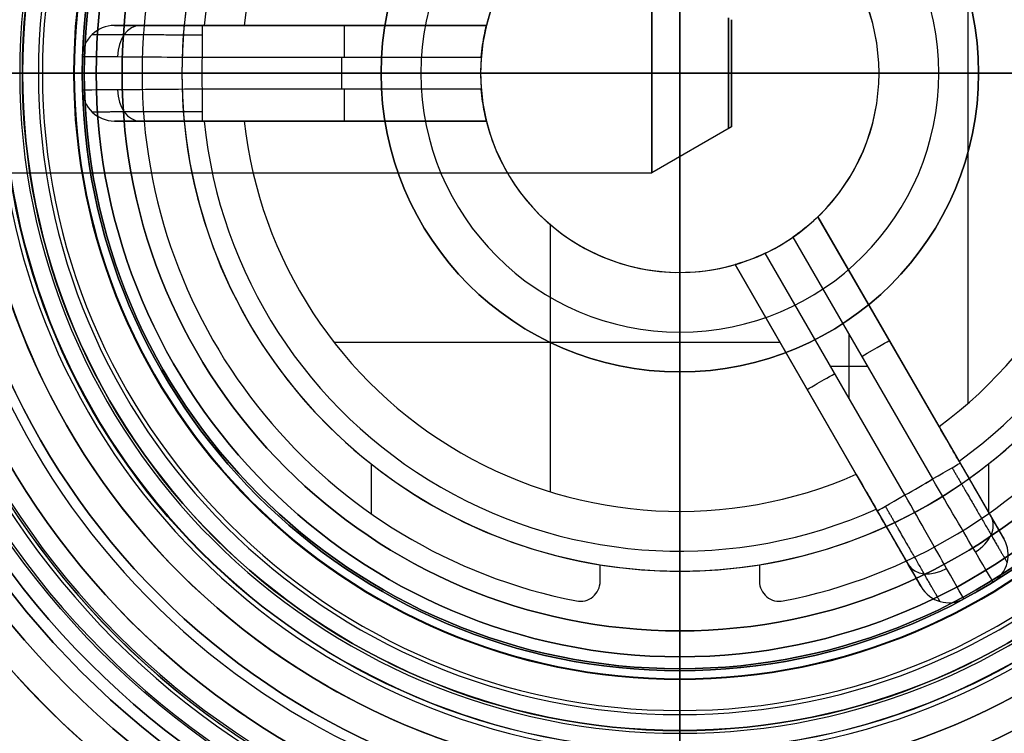
# Model space of a CAD drawing. Units: millimetres. Extents: x -30 to 237, y -182 to 182.
# Drawn here: x 188 to 213, y -12 to 6 of the extents above; entities that cross this region are included whole.
import ezdxf

# ---------------------------------------------------------------- set-up
doc = ezdxf.new("R2010")
doc.units = ezdxf.units.MM
doc.header["$MEASUREMENT"] = 0
doc.layers.add('Predefinito', color=18, linetype='Continuous', true_color=0x000000)

# ---------------------------------------------------------------- blocks, each defined once
blk = doc.blocks.new('Blocco 01')
at = {"layer": 'Predefinito', "color": 9, "true_color": 0xbfbfbf}
for p, q in [((-416.633, 126.276), (-391.633, 126.276)), ((-404.133, 126.276, 12.5), (-404.133, 126.276, -12.5)), ((-404.133, 126.276, 12.5), (-404.133, 125.976, 12.5)), ((-391.633, 126.276), (-391.633, 119.576)), ((-404.133, 125.976, 13.5), (-404.133, 125.976, 12.5)), ((-404.133, 119.576, 13.5), (-404.133, 125.976, 13.5)), ((-394.325, 125.976, -7.75), (-393.079, 125.976, -7.75)), ((-394.325, 125.976, 7.75), (-393.079, 125.976, 7.75)), ((-391.794, 125.976, -2), (-391.375, 125.976, -2)), ((-391.375, 125.976, 2), (-391.794, 125.976, 2)), ((-391.794, 125.976, -2), (-391.794, 119.576, -2)), ((-391.794, 125.976, 2), (-391.794, 119.576, 2)), ((-391.584, 125.976, -2), (-391.584, 119.576, -2)), ((-391.584, 125.976, 2), (-391.584, 119.576, 2)), ((-391.375, 119.576, 2), (-391.375, 125.976, 2)), ((-391.375, 125.976, -2), (-391.375, 119.576, -2)), ((-390.885, 125.976, 2.596), (-390.885, 119.576, 2.596)), ((-390.885, 125.976, -2.596), (-390.885, 119.576, -2.596)), ((-390.875, 119.576, 2.5), (-390.875, 125.976, 2.5)), ((-390.875, 119.576, -2.5), (-390.875, 125.976, -2.5)), ((-404.133, 124.399, 16.503), (-404.133, 113.376, 16.503)), ((-387.629, 124.399), (-387.629, 113.376)), ((-391.794, 122.776, -2), (-391.375, 122.776, -2)), ((-391.375, 122.776, 2), (-391.794, 122.776, 2)), ((-404.133, 119.576, 14.65), (-404.133, 119.576, 13.5)), ((-404.133, 119.576, 14.65), (-404.133, 114.276, 14.65)), ((-391.794, 119.576, -2), (-391.375, 119.576, -2)), ((-391.375, 119.576, 2), (-391.794, 119.576, 2)), ((-391.633, 119.576), (-389.483, 119.576)), ((-389.483, 119.576), (-389.483, 114.276)), ((-404.133, 114.102, 14), (-404.133, 114.276, 14.65)), ((-390.133, 114.102), (-389.483, 114.276)), ((-404.133, 114.102, 14), (-404.133, 108.076, 14)), ((-390.133, 114.102), (-390.133, 108.076)), ((-404.133, 113.176, 15), (-404.133, 113.376, 15.2)), ((-404.133, 113.376, 16.503), (-404.133, 113.376, 15.2)), ((-389.133, 113.176), (-388.933, 113.376)), ((-388.933, 113.376), (-387.629, 113.376)), ((-404.133, 113.176, 15), (-404.133, 108.776, 15)), ((-389.133, 113.176), (-389.133, 108.776)), ((-404.133, 108.776, 15), (-404.133, 108.557, 15.219)), ((-389.133, 108.776), (-388.913, 108.557)), ((-404.133, 108.557, 15.219), (-404.133, 108.445, 16.5)), ((-388.913, 108.557), (-387.633, 108.445)), ((-404.133, 108.445, 16.5), (-404.133, 107.576, 16.5)), ((-387.633, 108.445), (-387.633, 107.576)), ((-418.133, 108.076), (-390.133, 108.076)), ((-404.133, 108.076, 14), (-404.133, 108.076, -14)), ((-404.133, 107.076, 16), (-404.133, 107.576, 16.5)), ((-388.133, 107.076), (-387.633, 107.576)), ((-405.333, 107.076, 11.94), (-405.333, 107.076, 14.194)), ((-405.333, 106.576, 11.94), (-405.333, 107.076, 11.94)), ((-405.333, 107.076, 14.194), (-405.333, 65.076, 14.194)), ((-404.555, 107.076, 14.994), (-404.555, 65.076, 14.994)), ((-404.133, 107.076, 16), (-404.133, 107.076, 15)), ((-404.133, 65.076, 15), (-404.133, 107.076, 15)), ((-403.71, 65.076, 14.994), (-403.71, 107.076, 14.994)), ((-402.933, 107.076, 14.194), (-402.933, 107.076, 11.94)), ((-402.933, 107.076, 11.94), (-402.933, 106.576, 11.94)), ((-402.933, 65.076, 14.194), (-402.933, 107.076, 14.194)), ((-394.392, 107.076, -7.009), (-394.392, 106.576, -7.009)), ((-392.44, 107.076, -8.136), (-394.392, 107.076, -7.009)), ((-393.192, 107.076, -4.931), (-391.24, 107.076, -6.058)), ((-393.192, 106.576, -4.931), (-393.192, 107.076, -4.931)), ((-392.44, 65.076, -8.136), (-392.44, 107.076, -8.136)), ((-392.133, 107.076), (-388.133, 107.076)), ((-392.133, 106.576), (-392.133, 107.076)), ((-391.359, 65.076, -7.863), (-391.359, 107.076, -7.863)), ((-391.24, 107.076, -6.058), (-391.24, 65.076, -6.058)), ((-390.936, 107.076, -7.131), (-390.936, 65.076, -7.131)), ((-390.84, 65.076, -6.751), (-390.84, 107.076, -6.751)), ((-412.42, 105.576, -7.233), (-395.845, 105.576, -7.233)), ((-405.333, 62.876, 4.854), (-405.333, 105.576, 4.854)), ((-405.333, 105.576, 4.854), (-405.333, 105.576, 10.934)), ((-405.333, 62.876, 9.524), (-405.333, 105.576, 9.524)), ((-404.133, 57.076, -5), (-404.133, 105.576, -5)), ((-404.133, 105.576, -11), (-404.133, 105.576, -5)), ((-402.933, 105.576, 4.854), (-402.933, 62.876, 4.854)), ((-402.933, 105.576, 10.934), (-402.933, 105.576, 4.854)), ((-402.933, 62.876, 9.524), (-402.933, 105.576, 9.524)), ((-400.529, 105.576, -3.466), (-400.529, 62.876, -3.466)), ((-395.263, 105.576, -6.506), (-400.529, 105.576, -3.466)), ((-400.336, 105.576, 3.253), (-393.625, 105.576, 3.253)), ((-399.329, 62.876, -1.388), (-399.329, 105.576, -1.388)), ((-399.329, 105.576, -1.388), (-394.063, 105.576, -4.428)), ((-399.133, 57.076), (-399.133, 105.576)), ((-397.376, 105.576, -2.515), (-397.376, 105.576, 8.681)), ((-396.484, 62.876, -5.801), (-396.484, 105.576, -5.801)), ((-395.284, 62.876, -3.723), (-395.284, 105.576, -3.723)), ((-405.333, 84.976, 14.194), (-405.333, 84.976, 4.854)), ((-402.933, 84.976, 4.854), (-402.933, 84.976, 14.194)), ((-400.529, 84.976, -3.466), (-392.44, 84.976, -8.136)), ((-391.24, 84.976, -6.058), (-399.329, 84.976, -1.388)), ((-405.333, 62.876, 11.993), (-405.333, 62.876, 4.854)), ((-402.933, 62.876, 4.854), (-402.933, 62.876, 11.993)), ((-400.529, 62.876, -3.466), (-394.346, 62.876, -7.036)), ((-395.8, 62.876, -6.197), (-400.529, 62.876, -3.466)), ((-393.146, 62.876, -4.957), (-399.329, 62.876, -1.388)), ((-404.533, 62.076, 11.993), (-404.533, 62.076, 4.984)), ((-404.533, 62.076, 8.495), (-403.733, 62.076, 8.495)), ((-404.133, 57.076, 5), (-404.133, 62.076, 5)), ((-404.133, 62.076, 12), (-404.133, 62.076, 5)), ((-403.733, 62.076, 4.984), (-403.733, 62.076, 11.993)), ((-400.016, 62.076, -2.838), (-393.946, 62.076, -6.343)), ((-393.546, 62.076, -5.65), (-399.616, 62.076, -2.146)), ((-397.581, 62.076, -4.244), (-395.981, 62.076, -4.244)), ((-396.781, 62.076, -3.782), (-396.781, 62.076, -4.706)), ((-404.133, 57.076, -6.5), (-404.133, 57.076, -5)), ((-404.133, 57.076, 5), (-404.133, 57.076, 6.5)), ((-399.133, 57.076), (-397.633, 57.076)), ((-404.133, 55.076, 7.5), (-404.133, 56.076, 7.5)), ((-404.133, 55.076, -7.5), (-404.133, 56.076, -7.5)), ((-396.633, 55.076), (-396.633, 56.076)), ((-410.633, 54.076), (-397.633, 54.076)), ((-404.133, 54.076, -6.5), (-404.133, 54.076, 6.5))]:
    blk.add_line(p, q, dxfattribs=at)
at = {"layer": 'Predefinito', "color": 9, "true_color": 0xbfbfbf, "extrusion": (0, 1, 0)}
for centre, radius in [((404.133, 0, 124.899), 17.003), ((404.133, 0, 121.183), 31.75), ((404.133, 0, 118.887), 16.503), ((404.133, 0, 116.926), 14.65), ((404.133, 0, 110.976), 15), ((404.133, 0, 111.089), 14), ((404.133, 0, 108.01), 16.5), ((404.133, 0, 55.576), 7.5)]:
    blk.add_circle(centre, radius, dxfattribs=at)
at = {"layer": 'Predefinito', "color": 9, "true_color": 0xbfbfbf}
for centre, radius, start, end in [((-404.133, 48.776), 80, 90, 112.91969), ((-404.133, 48.776), 80, 67.08031, 90), ((-387.129, 124.399), 0.5, 77.3289, 180), ((-393.133, 106.576), 1, 270, 0), ((-404.533, 62.876, 11.993), 0.8, 180, 270), ((-404.533, 62.876, 8.424), 0.8, 180, 270), ((-403.733, 62.876, 11.993), 0.8, 270, 0), ((-403.733, 62.876, 8.424), 0.8, 270, 0), ((-397.633, 56.076), 1, 0, 90), ((-397.633, 55.076), 1, 270, 0)]:
    blk.add_arc(centre, radius, start, end, dxfattribs=at)
at = {"layer": 'Predefinito', "color": 9, "true_color": 0xbfbfbf, "extrusion": (1, 0, 0)}
for centre, radius, start, end in [((48.776, 0, -404.133), 80, 0, 22.91969), ((48.776, 0, -404.133), 80, 337.08031, 0), ((56.076, 6.5, -404.133), 1, 0, 90), ((55.076, 6.5, -404.133), 1, 90, 180)]:
    blk.add_arc(centre, radius, start, end, dxfattribs=at)
at = {"layer": 'Predefinito', "color": 9, "true_color": 0xbfbfbf, "extrusion": (-3.97904e-14, 1, 1.80946e-28)}
blk.add_arc((404.133, 0, 126.276), 12.5, 360, 180, dxfattribs=at)
at = {"layer": 'Predefinito', "color": 9, "true_color": 0xbfbfbf, "extrusion": (-3.23117e-29, 1, 1.61435e-13)}
blk.add_arc((404.133, 0, 126.276), 12.5, 270, 0, dxfattribs=at)
at = {"layer": 'Predefinito', "color": 9, "true_color": 0xbfbfbf, "extrusion": (0, 1, 8.07177e-14)}
blk.add_arc((404.133, 0, 126.276), 12.5, 180, 270, dxfattribs=at)
at = {"layer": 'Predefinito', "color": 9, "true_color": 0xbfbfbf, "extrusion": (1.23358e-14, 1, 5.9289e-15)}
blk.add_arc((404.133, 0, 125.976), 13.5, 11.0875, 168.9125, dxfattribs=at)
at = {"layer": 'Predefinito', "color": 9, "true_color": 0xbfbfbf, "extrusion": (-5.36339e-16, 1, -2.51002e-15)}
blk.add_arc((404.133, 0, 125.976), 13.5, 191.0875, 348.9125, dxfattribs=at)
at = {"layer": 'Predefinito', "color": 9, "true_color": 0xbfbfbf, "extrusion": (-3.65626e-30, 1, -1.12876e-14)}
blk.add_arc((404.133, 0, 125.976), 12.5, 9.2069, 170.7931, dxfattribs=at)
at = {"layer": 'Predefinito', "color": 9, "true_color": 0xbfbfbf, "extrusion": (0, 1, 0)}
for centre, radius, start, end in [((404.133, 0, 125.976), 12.5, 270, 350.7931), ((404.133, 0, 125.976), 12.5, 189.2069, 270), ((404.133, 0, 122.926), 12.5, 170.7931, 189.2069), ((404.133, 0, 122.776), 13.5, 11.0875, 168.9125), ((404.133, 0, 122.776), 13.5, 191.0875, 348.9125), ((391.375, 2.5, 122.776), 0.5, 168.9125, 270), ((391.375, -2.5, 122.776), 0.5, 90, 191.0875), ((404.133, 0, 121.546), 31.75, 0, 180), ((404.133, 0, 119.576), 14.65, 0, 180), ((404.133, 0, 119.576), 14.65, 270, 0), ((404.133, 0, 119.576), 13.5, 11.0875, 168.9125), ((404.133, 0, 119.576), 13.5, 191.0875, 348.9125), ((404.133, 0, 119.576), 14.65, 180, 270), ((391.375, -2.5, 119.576), 0.5, 90, 191.0875), ((404.133, 0, 107.076), 12, 335.7392, 84.2608), ((404.133, 0, 107.076), 12, 215.7392, 324.2608), ((404.133, 0, 107.076), 12, 95.7392, 204.2608), ((404.133, 0, 106.826), 12, 335.7392, 84.2608), ((404.133, 0, 106.826), 12, 215.7392, 324.2608), ((404.133, 0, 106.826), 12, 95.7392, 204.2608), ((404.133, 0, 106.576), 12, 335.7392, 84.2608), ((404.133, 0, 106.576), 12, 215.7392, 324.2608), ((404.133, 0, 106.576), 12, 95.7392, 204.2608), ((404.133, 0, 105.576), 11, 336.2629, 83.7371), ((404.133, 0, 105.576), 11, 336.2629, 83.7371), ((404.133, 0, 105.576), 11, 216.2629, 323.7371), ((404.133, 0, 105.576), 11, 216.2629, 323.7371), ((404.133, 0, 105.576), 11, 96.2629, 203.7371), ((404.133, 0, 105.576), 11, 96.2629, 203.7371), ((404.533, 14.194, 86.076), 0.8, 0, 88.3858), ((404.133, 0, 86.076), 15, 88.3858, 91.6142), ((403.733, 14.194, 86.076), 0.8, 91.6142, 180), ((392.04, -7.444, 86.076), 0.8, 211.6142, 300), ((404.133, 0, 86.076), 15, 208.3858, 211.6142), ((391.64, -6.751, 86.076), 0.8, 120, 208.3858), ((404.133, 0, 81.326), 5, 343.8865, 76.1135), ((404.133, 0, 81.326), 5, 223.8865, 316.1135), ((404.133, 0, 81.326), 5, 103.8865, 196.1135), ((404.133, 0, 62.076), 12, 210.9256, 211.9102), ((404.133, 0, 57.076), 5, 180, 0), ((404.133, 0, 57.076), 5, 0, 90), ((404.133, 0, 57.076), 5, 90, 180), ((404.133, 0, 57.076), 6.5, 90, 270), ((404.133, 0, 56.076), 7.5, 270, 90), ((404.133, 0, 56.076), 7.5, 90, 270), ((404.133, 0, 55.076), 7.5, 270, 90), ((404.133, 0, 55.076), 7.5, 90, 270), ((404.133, 0, 54.076), 6.5, 90, 270)]:
    blk.add_arc(centre, radius, start, end, dxfattribs=at)
at = {"layer": 'Predefinito', "color": 9, "true_color": 0xbfbfbf, "extrusion": (1.15358e-13, 1, -4.72709e-14)}
blk.add_arc((391.375, 2.5, 125.976), 0.5, 168.9125, 270, dxfattribs=at)
at = {"layer": 'Predefinito', "color": 9, "true_color": 0xbfbfbf, "extrusion": (9.97647e-14, 1, 3.44367e-14)}
blk.add_arc((391.375, -2.5, 125.976), 0.5, 90, 191.0875, dxfattribs=at)
at = {"layer": 'Predefinito', "color": 9, "true_color": 0xbfbfbf, "extrusion": (-9.13456e-15, 1, 1.49475e-14)}
blk.add_arc((404.133, 0, 124.887), 17.113, 270, 180, dxfattribs=at)
at = {"layer": 'Predefinito', "color": 9, "true_color": 0xbfbfbf, "extrusion": (1, 0, -5.43087e-32)}
for centre, radius, start, end in [((124.399, 17.003, -404.133), 0.5, 270, 12.6711), ((65.076, 12, -404.133), 3, 90, 180), ((56.076, -6.5, -404.133), 1, 270, 0), ((55.076, -6.5, -404.133), 1, 180, 270)]:
    blk.add_arc(centre, radius, start, end, dxfattribs=at)
at = {"layer": 'Predefinito', "color": 9, "true_color": 0xbfbfbf, "extrusion": (-9.96498e-15, 1, 1.49475e-14)}
blk.add_arc((404.133, 0, 124.887), 17.113, 180, 270, dxfattribs=at)
at = {"layer": 'Predefinito', "color": 9, "true_color": 0xbfbfbf, "extrusion": (8.61093e-16, 1, -8.61093e-16)}
for start, end in [(270, 180), (180, 270)]:
    blk.add_arc((404.133, 0, 124.399), 16.503, start, end, dxfattribs=at)
at = {"layer": 'Predefinito', "color": 9, "true_color": 0xbfbfbf, "extrusion": (1.90162e-28, 1, -1.04226e-13)}
blk.add_arc((404.133, 0, 122.46), 31.155, 270, 90, dxfattribs=at)
at = {"layer": 'Predefinito', "color": 9, "true_color": 0xbfbfbf, "extrusion": (-5.65602e-14, 1, -1.29541e-13)}
blk.add_arc((404.133, 0, 122.46), 31.155, 90, 180, dxfattribs=at)
at = {"layer": 'Predefinito', "color": 9, "true_color": 0xbfbfbf, "extrusion": (4.56131e-16, 1, -1.35471e-13)}
blk.add_arc((404.133, 0, 122.46), 31.155, 180, 270, dxfattribs=at)
at = {"layer": 'Predefinito', "color": 9, "true_color": 0xbfbfbf, "extrusion": (-3.70391e-06, 1, 3.70391e-06)}
blk.add_arc((404.132, 0, 121.547), 31.75, 270, 360, dxfattribs=at)
at = {"layer": 'Predefinito', "color": 9, "true_color": 0xbfbfbf, "extrusion": (3.70391e-06, 1, 3.70391e-06)}
blk.add_arc((404.133, 0, 121.544), 31.75, 180, 270, dxfattribs=at)
at = {"layer": 'Predefinito', "color": 9, "true_color": 0xbfbfbf, "extrusion": (6.71379e-16, 1, 0)}
blk.add_arc((404.133, 0, 120.819), 31.75, 180, 0, dxfattribs=at)
at = {"layer": 'Predefinito', "color": 9, "true_color": 0xbfbfbf, "extrusion": (2.23793e-16, 1, 0)}
blk.add_arc((404.133, 0, 120.819), 31.75, 0, 180, dxfattribs=at)
at = {"layer": 'Predefinito', "color": 9, "true_color": 0xbfbfbf, "extrusion": (4.01444e-13, 1, 0)}
blk.add_arc((404.133, 0, 120.576), 31.328, 180, 0, dxfattribs=at)
at = {"layer": 'Predefinito', "color": 9, "true_color": 0xbfbfbf, "extrusion": (4.01671e-13, 1, 0)}
blk.add_arc((404.133, 0, 120.576), 31.328, 0, 180, dxfattribs=at)
at = {"layer": 'Predefinito', "color": 9, "true_color": 0xbfbfbf, "extrusion": (-8.27492e-30, 1, -2.84189e-14)}
blk.add_arc((404.133, 0, 120.576), 30.503, 270, 360, dxfattribs=at)
at = {"layer": 'Predefinito', "color": 9, "true_color": 0xbfbfbf, "extrusion": (7.22119e-15, 1, 9.31766e-16)}
blk.add_arc((404.133, 0, 120.576), 30.503, 0, 180, dxfattribs=at)
at = {"layer": 'Predefinito', "color": 9, "true_color": 0xbfbfbf, "extrusion": (0, 1, -1.35106e-14)}
blk.add_arc((404.133, 0, 120.576), 30.503, 180, 270, dxfattribs=at)
at = {"layer": 'Predefinito', "color": 9, "true_color": 0xbfbfbf, "extrusion": (1.17332e-13, 1, -3.55271e-15)}
blk.add_arc((404.133, 0, 119.576), 12.5, 170.7931, 189.2069, dxfattribs=at)
at = {"layer": 'Predefinito', "color": 9, "true_color": 0xbfbfbf, "extrusion": (2.78912e-14, 1, -2.2956e-14)}
blk.add_arc((391.375, 2.5, 119.576), 0.5, 168.9125, 270, dxfattribs=at)
at = {"layer": 'Predefinito', "color": 9, "true_color": 0xbfbfbf, "extrusion": (3.31865e-11, 1, -1.28767e-25)}
blk.add_arc((404.133, 0, 114.276), 14.65, 270, 0, dxfattribs=at)
at = {"layer": 'Predefinito', "color": 9, "true_color": 0xbfbfbf, "extrusion": (6.63691e-12, 1, 0)}
blk.add_arc((404.133, 0, 114.276), 14.65, 0, 180, dxfattribs=at)
at = {"layer": 'Predefinito', "color": 9, "true_color": 0xbfbfbf, "extrusion": (-7.41075e-26, 1, -1.99127e-11)}
blk.add_arc((404.133, 0, 114.276), 14.65, 180, 270, dxfattribs=at)
at = {"layer": 'Predefinito', "color": 9, "true_color": 0xbfbfbf, "extrusion": (-6.94606e-12, 1, 0)}
blk.add_arc((404.133, 0, 114.102), 14, 0, 180, dxfattribs=at)
at = {"layer": 'Predefinito', "color": 9, "true_color": 0xbfbfbf, "extrusion": (0, 1, 3.47293e-11)}
blk.add_arc((404.133, 0, 114.102), 14, 270, 0, dxfattribs=at)
at = {"layer": 'Predefinito', "color": 9, "true_color": 0xbfbfbf, "extrusion": (0, 1, 2.08372e-11)}
blk.add_arc((404.133, 0, 114.102), 14, 180, 270, dxfattribs=at)
at = {"layer": 'Predefinito', "color": 9, "true_color": 0xbfbfbf, "extrusion": (2.96592e-30, 1, 8.61093e-16)}
blk.add_arc((404.133, 0, 113.376), 16.503, 270, 360, dxfattribs=at)
at = {"layer": 'Predefinito', "color": 9, "true_color": 0xbfbfbf, "extrusion": (4.30546e-16, 1, 3.44437e-15)}
blk.add_arc((404.133, 0, 113.376), 16.503, 0, 180, dxfattribs=at)
at = {"layer": 'Predefinito', "color": 9, "true_color": 0xbfbfbf, "extrusion": (2.95436e-13, 1, 0)}
for start, end in [(180, 0), (0, 180)]:
    blk.add_arc((404.133, 0, 113.376), 15.2, start, end, dxfattribs=at)
at = {"layer": 'Predefinito', "color": 9, "true_color": 0xbfbfbf, "extrusion": (-5.16243e-30, 1, 1.72219e-15)}
blk.add_arc((404.133, 0, 113.376), 16.503, 180, 270, dxfattribs=at)
at = {"layer": 'Predefinito', "color": 9, "true_color": 0xbfbfbf, "extrusion": (1.19845e-12, 1, 0)}
blk.add_arc((404.133, 0, 113.176), 15, 0, 180, dxfattribs=at)
at = {"layer": 'Predefinito', "color": 9, "true_color": 0xbfbfbf, "extrusion": (0, 1, 3.5925e-12)}
blk.add_arc((404.133, 0, 113.176), 15, 270, 0, dxfattribs=at)
at = {"layer": 'Predefinito', "color": 9, "true_color": 0xbfbfbf, "extrusion": (2.2339e-26, 1, 5.98845e-12)}
blk.add_arc((404.133, 0, 113.176), 15, 180, 270, dxfattribs=at)
at = {"layer": 'Predefinito', "color": 9, "true_color": 0xbfbfbf, "extrusion": (-4.65267e-28, 1, -3.92883e-12)}
blk.add_arc((404.133, 0, 108.776), 15, 270, 360, dxfattribs=at)
at = {"layer": 'Predefinito', "color": 9, "true_color": 0xbfbfbf, "extrusion": (-1.31024e-12, 1, 4.25173e-15)}
blk.add_arc((404.133, 0, 108.776), 15, 0, 180, dxfattribs=at)
at = {"layer": 'Predefinito', "color": 9, "true_color": 0xbfbfbf, "extrusion": (-6.5531e-12, 1, 3.78956e-15)}
blk.add_arc((404.133, 0, 108.776), 15, 180, 270, dxfattribs=at)
at = {"layer": 'Predefinito', "color": 9, "true_color": 0xbfbfbf, "extrusion": (-6.55724e-12, 1, 4.25173e-15)}
blk.add_arc((404.133, 0, 108.557), 15.219, 0, 180, dxfattribs=at)
at = {"layer": 'Predefinito', "color": 9, "true_color": 0xbfbfbf, "extrusion": (-6.55677e-12, 1, 4.25173e-15)}
blk.add_arc((404.133, 0, 108.557), 15.219, 180, 0, dxfattribs=at)
at = {"layer": 'Predefinito', "color": 9, "true_color": 0xbfbfbf, "extrusion": (-1.54162e-11, 1, 0)}
blk.add_arc((404.133, 0, 108.445), 16.5, 0, 180, dxfattribs=at)
at = {"layer": 'Predefinito', "color": 9, "true_color": 0xbfbfbf, "extrusion": (-2.63194e-25, 1, 7.70797e-11)}
blk.add_arc((404.133, 0, 108.445), 16.5, 270, 360, dxfattribs=at)
at = {"layer": 'Predefinito', "color": 9, "true_color": 0xbfbfbf, "extrusion": (2.48945e-27, 1, 4.62473e-11)}
blk.add_arc((404.133, 0, 108.445), 16.5, 180, 270, dxfattribs=at)
at = {"layer": 'Predefinito', "color": 9, "true_color": 0xbfbfbf, "extrusion": (0, 1, 1.01506e-15)}
for start, end in [(270, 90), (90, 270)]:
    blk.add_arc((404.133, 0, 108.076), 14, start, end, dxfattribs=at)
at = {"layer": 'Predefinito', "color": 9, "true_color": 0xbfbfbf, "extrusion": (2.71901e-12, 1, 0)}
blk.add_arc((404.133, 0, 107.576), 16.5, 0, 180, dxfattribs=at)
at = {"layer": 'Predefinito', "color": 9, "true_color": 0xbfbfbf, "extrusion": (1.35968e-11, 1, 0)}
blk.add_arc((404.133, 0, 107.576), 16.5, 270, 0, dxfattribs=at)
at = {"layer": 'Predefinito', "color": 9, "true_color": 0xbfbfbf, "extrusion": (0, 1, -8.15789e-12)}
blk.add_arc((404.133, 0, 107.576), 16.5, 180, 270, dxfattribs=at)
at = {"layer": 'Predefinito', "color": 9, "true_color": 0xbfbfbf, "extrusion": (6.9722e-13, 1, 0)}
for start, end in [(180, 0), (0, 180)]:
    blk.add_arc((404.133, 0, 107.076), 16, start, end, dxfattribs=at)
at = {"layer": 'Predefinito', "color": 9, "true_color": 0xbfbfbf, "extrusion": (-3.66439e-14, 1, 8.45716e-17)}
blk.add_arc((404.533, 14.194, 107.076), 0.8, 0, 88.3858, dxfattribs=at)
at = {"layer": 'Predefinito', "color": 9, "true_color": 0xbfbfbf, "extrusion": (2.511e-26, 1, -1.19456e-11)}
blk.add_arc((404.133, 0, 107.076), 15, 88.3858, 91.6142, dxfattribs=at)
at = {"layer": 'Predefinito', "color": 9, "true_color": 0xbfbfbf, "extrusion": (3.34378e-14, 1, -3.03248e-15)}
blk.add_arc((403.733, 14.194, 107.076), 0.8, 91.6142, 180, dxfattribs=at)
at = {"layer": 'Predefinito', "color": 9, "true_color": 0xbfbfbf, "extrusion": (-7.35842e-14, 1, 2.90953e-13)}
blk.add_arc((392.04, -7.444, 107.076), 0.8, 211.6142, 300, dxfattribs=at)
at = {"layer": 'Predefinito', "color": 9, "true_color": 0xbfbfbf, "extrusion": (-6.08477e-12, 1, 3.51304e-12)}
blk.add_arc((404.133, 0, 107.076), 15, 208.3858, 211.6142, dxfattribs=at)
at = {"layer": 'Predefinito', "color": 9, "true_color": 0xbfbfbf, "extrusion": (-8.67815e-14, 1, 2.84007e-14)}
blk.add_arc((391.64, -6.751, 107.076), 0.8, 120, 208.3858, dxfattribs=at)
at = {"layer": 'Predefinito', "color": 9, "true_color": 0xbfbfbf, "extrusion": (3.94282e-15, 1, -4.5532e-15)}
blk.add_arc((404.133, 0, 105.576), 5, 343.8865, 76.1135, dxfattribs=at)
at = {"layer": 'Predefinito', "color": 9, "true_color": 0xbfbfbf, "extrusion": (1.97177e-15, 1, 5.02767e-14)}
blk.add_arc((404.133, 0, 105.576), 5, 223.8865, 316.1135, dxfattribs=at)
at = {"layer": 'Predefinito', "color": 9, "true_color": 0xbfbfbf, "extrusion": (-7.71736e-15, 1, -6.73243e-15)}
blk.add_arc((404.133, 0, 105.576), 5, 103.8865, 196.1135, dxfattribs=at)
at = {"layer": 'Predefinito', "color": 9, "true_color": 0xbfbfbf, "extrusion": (-2.30083e-20, 1, 2.2369e-20)}
blk.add_arc((404.533, 14.194, 65.076), 0.8, 360, 88.3858, dxfattribs=at)
at = {"layer": 'Predefinito', "color": 9, "true_color": 0xbfbfbf, "extrusion": (-1.39625e-25, 1, -4.74457e-12)}
blk.add_arc((404.133, 0, 65.076), 15, 88.3858, 91.6142, dxfattribs=at)
at = {"layer": 'Predefinito', "color": 9, "true_color": 0xbfbfbf, "extrusion": (-1.82644e-14, 1, 1.3704e-17)}
blk.add_arc((403.733, 14.194, 65.076), 0.8, 91.6142, 180, dxfattribs=at)
at = {"layer": 'Predefinito', "color": 9, "true_color": 0xbfbfbf, "extrusion": (-3.98445e-14, 1, 1.0558e-13)}
blk.add_arc((392.04, -7.444, 65.076), 0.8, 211.6142, 300, dxfattribs=at)
at = {"layer": 'Predefinito', "color": 9, "true_color": 0xbfbfbf, "extrusion": (-2.00637e-12, 1, 1.15838e-12)}
blk.add_arc((404.133, 0, 65.076), 15, 208.3858, 211.6142, dxfattribs=at)
at = {"layer": 'Predefinito', "color": 9, "true_color": 0xbfbfbf, "extrusion": (-1.60812e-14, 1, 8.68958e-15)}
blk.add_arc((391.64, -6.751, 65.076), 0.8, 120, 208.3858, dxfattribs=at)
at = {"layer": 'Predefinito', "color": 9, "true_color": 0xbfbfbf, "extrusion": (-1.76903e-14, 0.707114, 0.707099)}
blk.add_arc((404.533, -35.334, 54.498), 0.8, 0, 88.8042, dxfattribs=at)
at = {"layer": 'Predefinito', "color": 9, "true_color": 0xbfbfbf, "extrusion": (0.612366, 0.707114, -0.35355)}
blk.add_arc((338.06, -79.811, -192.979), 0.8, 112.2079, 201.012, dxfattribs=at)
at = {"layer": 'Predefinito', "color": 9, "true_color": 0xbfbfbf, "extrusion": (7.09225e-14, 0.706608, 0.707605)}
blk.add_arc((403.733, -35.373, 54.471), 0.8, 91.1951, 180, dxfattribs=at)
at = {"layer": 'Predefinito', "color": 9, "true_color": 0xbfbfbf, "extrusion": (0.612804, 0.706608, -0.353803)}
blk.add_arc((338.214, -80.689, -193.183), 0.8, 203.3886, 292.1935, dxfattribs=at)
at = {"layer": 'Predefinito', "color": 9, "true_color": 0xbfbfbf, "extrusion": (0.866025, 0, -0.5)}
for centre, start, end in [((62.876, -202.466, -341.549), 180, 270), ((62.876, -201.666, -341.517), 90, 180)]:
    blk.add_arc(centre, 0.8, start, end, dxfattribs=at)
at = {"layer": 'Predefinito', "color": 9, "true_color": 0xbfbfbf, "extrusion": (0.866025, -1.38778e-14, -0.5)}
blk.add_arc((62.876, -202.466, -337.996), 0.8, 180, 270, dxfattribs=at)
at = {"layer": 'Predefinito', "color": 9, "true_color": 0xbfbfbf, "extrusion": (0.866025, -3.37733e-13, -0.5)}
blk.add_arc((62.876, -201.666, -337.996), 0.8, 90, 180, dxfattribs=at)
at = {"layer": 'Predefinito', "color": 9, "true_color": 0xbfbfbf, "extrusion": (2.21807e-25, 1, 1.77351e-12)}
blk.add_arc((404.133, 0, 62.076), 5, 85.4114, 90, dxfattribs=at)
at = {"layer": 'Predefinito', "color": 9, "true_color": 0xbfbfbf, "extrusion": (8.88178e-15, 1, 3.47144e-12)}
blk.add_arc((404.133, 0, 62.076), 12, 88.0898, 91.9102, dxfattribs=at)
at = {"layer": 'Predefinito', "color": 9, "true_color": 0xbfbfbf, "extrusion": (4.55112e-16, 1, 1.78487e-12)}
blk.add_arc((404.133, 0, 62.076), 5, 90, 94.5886, dxfattribs=at)
at = {"layer": 'Predefinito', "color": 9, "true_color": 0xbfbfbf, "extrusion": (9.381e-13, 1, -5.00589e-13)}
blk.add_arc((404.133, 0, 62.076), 5, 205.4114, 214.5886, dxfattribs=at)
at = {"layer": 'Predefinito', "color": 9, "true_color": 0xbfbfbf, "extrusion": (-1.71527e-13, 1, 2.11845e-13)}
blk.add_arc((404.133, 0, 62.076), 12, 208.0898, 211.9102, dxfattribs=at)
at = {"layer": 'Predefinito', "color": 9, "true_color": 0xbfbfbf, "extrusion": (0, 1, -5.46571e-16)}
for centre in [(404.133, 0, 57.076), (404.133, 0, 54.076)]:
    blk.add_arc(centre, 6.5, 270, 90, dxfattribs=at)
at = {"layer": 'Predefinito', "color": 9, "true_color": 0xbfbfbf, "extrusion": (1, 0, 0)}
for points in [[(-405.333, 105.576, 10.934), (-405.333, 105.576, 11.199), (-405.333, 105.793, 11.72), (-405.333, 106.311, 11.94), (-405.333, 106.576, 11.94)], [(-402.933, 106.576, 11.94), (-402.933, 106.311, 11.94), (-402.933, 105.792, 11.719), (-402.933, 105.576, 11.199), (-402.933, 105.576, 10.934)]]:
    blk.add_open_spline(points, degree=3, dxfattribs=at)
at = {"layer": 'Predefinito', "color": 9, "true_color": 0xbfbfbf, "extrusion": (-0.5, -1.23401e-15, -0.866025)}
blk.add_open_spline([(-394.392, 106.576, -7.009), (-394.392, 106.311, -7.009), (-394.584, 105.792, -6.899), (-395.034, 105.576, -6.639), (-395.263, 105.576, -6.506)], degree=3, dxfattribs=at)
at = {"layer": 'Predefinito', "color": 9, "true_color": 0xbfbfbf, "extrusion": (-0.5, 3.00236e-14, -0.866025)}
blk.add_open_spline([(-394.063, 105.576, -4.428), (-393.834, 105.576, -4.56), (-393.383, 105.793, -4.821), (-393.192, 106.311, -4.931), (-393.192, 106.576, -4.931)], degree=3, dxfattribs=at)
at = {"layer": 'Predefinito', "color": 9, "true_color": 0xbfbfbf, "extrusion": (1, 9.1567e-14, -9.1524e-14)}
blk.add_open_spline([(-405.333, 65.076, 14.194), (-405.333, 64.495, 14.194), (-405.333, 63.356, 13.716), (-405.333, 62.876, 12.575), (-405.333, 62.876, 11.993)], degree=3, dxfattribs=at)
at = {"layer": 'Predefinito', "color": 9, "true_color": 0xbfbfbf}
for points, weights in [([(-405.106, 65.076, 14.752), (-405.106, 64.348, 14.752), (-405.105, 62.918, 14.152), (-405.101, 62.313, 12.722), (-405.098, 62.31, 11.993)], [0.858498433414, 0.858498433372, 0.857643383411, 0.855109156648, 0.853553390593]), ([(-403.167, 62.31, 11.993), (-403.164, 62.313, 12.722), (-403.16, 62.915, 14.15), (-403.159, 64.348, 14.752), (-403.159, 65.076, 14.752)], [0.853553390593, 0.855109167926, 0.85763875148, 0.858498433383, 0.858498433414]), ([(-394.229, 62.31, -6.833), (-393.599, 62.313, -7.2), (-392.365, 62.915, -7.917), (-391.844, 64.348, -8.219), (-391.844, 65.076, -8.219)], [0.853553390593, 0.85510916793, 0.857638751471, 0.858498433397, 0.858498433414]), ([(-390.87, 65.076, -6.533), (-390.87, 64.348, -6.533), (-391.39, 62.918, -6.234), (-392.631, 62.313, -5.523), (-393.263, 62.31, -5.16)], [0.858498433414, 0.858498433395, 0.8576433834, 0.855109156648, 0.853553390593])]:
    blk.add_rational_spline(points, weights, degree=3, dxfattribs=at)
for points, knots in [([(-404.555, 65.076, 14.994), (-404.555, 64.284, 14.994), (-404.551, 62.731, 14.341), (-404.54, 62.076, 12.786), (-404.533, 62.076, 11.993)], [0, 0, 0, 0, 0.002343561, 0.004687123, 0.004687123, 0.004687123, 0.004687123]), ([(-391.359, 65.076, -7.863), (-391.359, 64.284, -7.863), (-391.924, 62.728, -7.532), (-393.263, 62.076, -6.745), (-393.946, 62.076, -6.343)], [-0.004687105, -0.004687105, -0.004687105, -0.004687105, -0.002343552, 0, 0, 0, 0]), ([(-404.533, 62.076, 4.984), (-404.743, 62.076, 4.967), (-404.95, 62.162, 4.935), (-405.245, 62.457, 4.878), (-405.333, 62.665, 4.854), (-405.333, 62.876, 4.854)], [0.001251465, 0.001251465, 0.001251465, 0.001251465, 0.001881042, 0.001881042, 0.002509445, 0.002509445, 0.002509445, 0.002509445]), ([(-402.933, 62.876, 4.854), (-402.933, 62.665, 4.854), (-403.02, 62.457, 4.878), (-403.315, 62.162, 4.935), (-403.523, 62.076, 4.967), (-403.733, 62.076, 4.984)], [0.002509445, 0.002509445, 0.002509445, 0.002509445, 0.003137932, 0.003137932, 0.003767684, 0.003767684, 0.003767684, 0.003767684]), ([(-400.529, 62.876, -3.466), (-400.529, 62.665, -3.466), (-400.465, 62.457, -3.403), (-400.268, 62.162, -3.175), (-400.136, 62.076, -3.012), (-400.016, 62.076, -2.838)], [0.002509445, 0.002509445, 0.002509445, 0.002509445, 0.003137932, 0.003137932, 0.003767684, 0.003767684, 0.003767684, 0.003767684]), ([(-399.616, 62.076, -2.146), (-399.526, 62.076, -1.955), (-399.451, 62.162, -1.76), (-399.352, 62.457, -1.475), (-399.329, 62.665, -1.388), (-399.329, 62.876, -1.388)], [0.001251465, 0.001251465, 0.001251465, 0.001251465, 0.001881042, 0.001881042, 0.002509445, 0.002509445, 0.002509445, 0.002509445])]:
    blk.add_open_spline(points, degree=3, knots=knots, dxfattribs=at)
for points in [[(-403.733, 62.076, 11.993), (-403.726, 62.076, 12.786), (-403.714, 62.728, 14.338), (-403.71, 64.284, 14.994), (-403.71, 65.076, 14.994)], [(-390.936, 65.076, -7.131), (-390.936, 64.284, -7.131), (-391.503, 62.731, -6.808), (-392.856, 62.076, -6.04), (-393.546, 62.076, -5.65)]]:
    blk.add_open_spline(points, degree=3, dxfattribs=at)
at = {"layer": 'Predefinito', "color": 9, "true_color": 0xbfbfbf, "extrusion": (1, 9.15674e-14, -9.15244e-14)}
blk.add_open_spline([(-402.933, 62.876, 11.993), (-402.933, 62.876, 12.575), (-402.933, 63.354, 13.714), (-402.933, 64.495, 14.194), (-402.933, 65.076, 14.194)], degree=3, dxfattribs=at)
at = {"layer": 'Predefinito', "color": 9, "true_color": 0xbfbfbf, "extrusion": (-0.5, 2.44981e-13, -0.866025)}
blk.add_open_spline([(-394.346, 62.876, -7.036), (-393.843, 62.876, -7.326), (-392.856, 63.354, -7.896), (-392.44, 64.495, -8.136), (-392.44, 65.076, -8.136)], degree=3, dxfattribs=at)
at = {"layer": 'Predefinito', "color": 9, "true_color": 0xbfbfbf, "extrusion": (-0.5, -4.96459e-14, -0.866025)}
blk.add_open_spline([(-391.24, 65.076, -6.058), (-391.24, 64.495, -6.058), (-391.654, 63.356, -5.819), (-392.643, 62.876, -5.248), (-393.146, 62.876, -4.957)], degree=3, dxfattribs=at)

msp = doc.modelspace()

# ---------------------------------------------------------------- linework, layer by layer
at = {"layer": 'Predefinito', "color": 9, "true_color": 0xbfbfbf}
for p, q in [((206.2, 6.383, -317.2), (206.2, 3.693, -317.2)), ((163.654, 5.038, -314.7), (204.2, 5.038, -314.7)), ((163.654, 5.038, -319.7), (204.2, 5.038, -319.7)), ((206.2, 5.038, -315.855), (204.2, 5.038, -314.7)), ((206.2, 5.038, -318.545), (204.2, 5.038, -319.7)), ((206.2, 5.038, -318.545), (206.2, 5.038, -315.855)), ((206.2, 3.693, -317.2), (204.2, 2.538, -317.2)), ((163.654, 2.538, -317.2), (204.2, 2.538, -317.2))]:
    msp.add_line(p, q, dxfattribs=at)
at = {"layer": 'Predefinito', "color": 250, "true_color": 0x333333}
for p, q in [((188.329, 5.038, -246.58), (187.91, 5.038, -245.448)), ((189.95, 5.038, -246.906), (188.798, 5.038, -246.906)), ((189.95, 5.038, -242.506), (188.798, 5.038, -242.506)), ((189.95, 5.038, -246.906), (189.95, 5.038, -242.506)), ((204.9, -9.912, -246.906), (204.9, -11.064, -246.906)), ((204.9, -9.912, -242.506), (204.9, -11.064, -242.506)), ((204.9, -9.912, -246.906), (204.9, -9.912, -242.506)), ((204.9, -11.533, -246.58), (204.9, -11.952, -245.448))]:
    msp.add_line(p, q, dxfattribs=at)
at = {"layer": 'Predefinito', "color": 7, "true_color": 0xffffff}
for centre, radius in [((204.9, 5.038, -280.7), 32.25), ((204.9, 5.038, -273.7), 31), ((204.9, 5.038, -280.95), 30.75), ((204.9, 5.038, -280.35), 27.25), ((204.9, 5.038, -273.7), 21.75), ((204.9, 5.038, -280), 21.25)]:
    msp.add_circle(centre, radius, dxfattribs=at)
at = {"layer": 'Predefinito'}
for centre, radius in [((204.9, 5.038, -251.7), 31.5), ((204.9, 5.038, -263.45), 20.95), ((204.9, 5.038, -300.7), 20.95), ((204.9, 5.038, -286.656), 18.5)]:
    msp.add_circle(centre, radius, dxfattribs=at)
at = {"layer": 'Predefinito', "color": 9, "true_color": 0xbfbfbf}
for centre, radius in [((204.9, 5.038, -288.2), 29.5), ((204.9, 5.038, -287.7), 27.5), ((204.9, 5.038, -334.2), 20.95), ((204.9, 5.038, -305.95), 19.476), ((204.9, 5.038, -332.45), 17.75)]:
    msp.add_circle(centre, radius, dxfattribs=at)
at = {"layer": 'Predefinito', "color": 250, "true_color": 0x333333}
for centre, radius in [((204.9, 5.038, -244.705), 20.55), ((204.9, 5.038, -244.706), 14.95)]:
    msp.add_circle(centre, radius, dxfattribs=at)
at = {"layer": 'Predefinito', "color": 9, "true_color": 0xbfbfbf, "extrusion": (1, 1.1049e-15, 0)}
msp.add_circle((5.038, -317.2, 206.119), 1.392, dxfattribs=at)
at = {"layer": 'Predefinito', "color": 7, "true_color": 0xffffff}
for centre, radius, start, end in [((204.9, 5.038, -279.2), 32.25, 90, 270), ((204.9, 5.038, -282.2), 32.25, 90, 270), ((204.9, 5.038, -279.2), 32.25, 270, 90), ((204.9, 5.038, -282.2), 32.25, 270, 90), ((204.9, 5.038, -276.7), 31, 0, 180), ((204.9, 5.038, -270.7), 31, 0, 180), ((204.9, 5.038, -279.7), 30.75, 90, 270), ((204.9, 5.038, -282.2), 30.75, 90, 270), ((204.9, 5.038, -279.7), 30.75, 270, 90), ((204.9, 5.038, -282.2), 30.75, 270, 90), ((204.9, 5.038, -276.7), 27.92, 90, 270), ((204.9, 5.038, -276.7), 27.92, 270, 90), ((204.9, 5.038, -281), 27.25, 90, 270), ((204.9, 5.038, -279.7), 27.25, 90, 270), ((204.9, 5.038, -281), 27.25, 270, 90), ((204.9, 5.038, -279.7), 27.25, 270, 90), ((204.9, 5.038, -276.7), 25.328, 90, 270), ((204.9, 5.038, -276.7), 25.328, 270, 90), ((204.9, 5.038, -279), 24, 90, 270), ((204.9, 5.038, -279), 24, 270, 90), ((204.9, 5.038, -276.7), 21.75, 0, 180), ((204.9, 5.038, -270.7), 21.75, 0, 180), ((204.9, 5.038, -279), 21.25, 90, 270), ((204.9, 5.038, -281), 21.25, 90, 270), ((204.9, 5.038, -279), 21.25, 270, 90), ((204.9, 5.038, -281), 21.25, 270, 90), ((204.9, 5.038, -270.7), 31, 180, 270), ((204.9, 5.038, -276.7), 31, 180, 270), ((204.9, 5.038, -270.7), 21.75, 180, 270), ((204.9, 5.038, -276.7), 21.75, 180, 270), ((204.9, 5.038, -276.7), 31, 270, 0), ((204.9, 5.038, -270.7), 31, 270, 0), ((204.9, 5.038, -270.7), 21.75, 270, 0), ((204.9, 5.038, -276.7), 21.75, 270, 0)]:
    msp.add_arc(centre, radius, start, end, dxfattribs=at)
at = {"layer": 'Predefinito'}
for centre, radius, start, end in [((204.9, 5.038, -251.2), 31.5, 90, 270), ((204.9, 5.038, -252.2), 31.5, 90, 270), ((204.9, 5.038, -251.2), 31.5, 270, 90), ((204.9, 5.038, -252.2), 31.5, 270, 90), ((204.9, 5.038, -252.2), 30.95, 90, 270), ((204.9, 5.038, -252.2), 30.95, 270, 90), ((204.9, 5.038, -262.2), 20.95, 90, 270), ((204.9, 5.038, -264.7), 20.95, 90, 270), ((204.9, 5.038, -310.7), 20.95, 90, 270), ((204.9, 5.038, -290.7), 20.95, 90, 270), ((204.9, 5.038, -262.2), 20.95, 270, 90), ((204.9, 5.038, -264.7), 20.95, 270, 90), ((204.9, 5.038, -310.7), 20.95, 270, 90), ((204.9, 5.038, -290.7), 20.95, 270, 90), ((204.9, 5.038, -254.147), 20.5, 90, 270), ((204.9, 5.038, -254.147), 20.5, 270, 90), ((204.9, 5.038, -290.7), 20, 90, 270), ((204.9, 5.038, -264.7), 20, 90, 270), ((204.9, 5.038, -311.7), 19.95, 90, 270), ((204.9, 5.038, -290.7), 20, 270, 90), ((204.9, 5.038, -264.7), 20, 270, 90), ((204.9, 5.038, -311.7), 19.95, 270, 90), ((204.9, 5.038, -261.612), 18.5, 90, 270), ((204.9, 5.038, -311.7), 18.5, 90, 270), ((204.9, 5.038, -261.612), 18.5, 270, 90), ((204.9, 5.038, -311.7), 18.5, 270, 90), ((204.9, 5.038, -277.7), 20, 202.0243, 247.9757), ((204.9, 5.038, -277.7), 20, 292.0243, 337.9757)]:
    msp.add_arc(centre, radius, start, end, dxfattribs=at)
at = {"layer": 'Predefinito', "color": 9, "true_color": 0xbfbfbf}
for centre, radius, start, end in [((204.9, 5.038, -287.2), 29.5, 90, 270), ((204.9, 5.038, -289.2), 29.5, 90, 270), ((204.9, 5.038, -287.2), 29.5, 270, 90), ((204.9, 5.038, -289.2), 29.5, 270, 90), ((204.9, 5.038, -289.2), 27.5, 90, 270), ((204.9, 5.038, -288.2), 27.5, 90, 270), ((204.9, 5.038, -287.2), 27.5, 90, 270), ((204.9, 5.038, -289.2), 27.5, 270, 90), ((204.9, 5.038, -288.2), 27.5, 270, 90), ((204.9, 5.038, -287.2), 27.5, 270, 90), ((204.9, 5.038, -329.2), 22.5, 90, 270), ((204.9, 5.038, -294.2), 22.5, 90, 270), ((204.9, 5.038, -311.85), 22.5, 270, 153.5616), ((204.9, 5.038, -329.2), 22.5, 270, 90), ((204.9, 5.038, -294.2), 22.5, 270, 90), ((204.9, 5.038, -339.2), 20.95, 90, 270), ((204.9, 5.038, -329.2), 20.95, 90, 270), ((204.9, 5.038, -339.2), 20.95, 270, 90), ((204.9, 5.038, -329.2), 20.95, 270, 90), ((204.9, 5.038, -340.2), 19.95, 90, 270), ((204.9, 5.038, -340.2), 19.95, 270, 90), ((204.9, 5.038, -288.2), 19.476, 90, 270), ((204.9, 5.038, -323.7), 19.476, 192.5154, 90), ((204.9, 5.038, -288.2), 19.476, 270, 90), ((204.9, 5.038, -323.7), 18.75, 193.0083, 166.9917), ((204.9, 5.038, -340.2), 17.75, 90, 270), ((204.9, 5.038, -324.7), 17.75, 270, 173.6845), ((204.9, 5.038, -340.2), 17.75, 270, 90), ((204.9, 5.038, -324.7), 17.75, 186.3155, 270), ((204.9, 5.038, -311.85), 22.5, 206.4402, 270)]:
    msp.add_arc(centre, radius, start, end, dxfattribs=at)
at = {"layer": 'Predefinito', "color": 250, "true_color": 0x333333}
for centre, radius, start, end in [((204.9, 5.038, -245.204), 20.089, 90, 180), ((204.9, 5.038, -244.207), 20.089, 90, 180), ((204.9, 5.038, -245.204), 20.089, 270, 90), ((204.9, 5.038, -244.207), 20.089, 270, 90), ((204.9, 5.038, -245.448), 16.99, 90, 270), ((204.9, 5.038, -243.963), 16.99, 90, 270), ((204.9, 5.038, -245.448), 16.99, 270, 90), ((204.9, 5.038, -243.963), 16.99, 270, 90), ((204.9, 5.038, -246.58), 16.571, 90, 180), ((204.9, 5.038, -242.833), 16.571, 90, 180), ((204.9, 5.038, -246.58), 16.571, 270, 90), ((204.9, 5.038, -242.833), 16.571, 270, 90), ((204.9, 5.038, -246.906), 16.102, 90, 180), ((204.9, 5.038, -242.506), 16.102, 90, 180), ((204.9, 5.038, -246.906), 16.102, 270, 90), ((204.9, 5.038, -242.506), 16.102, 270, 90), ((204.9, 5.038, -242.506), 14.95, 90, 180), ((204.9, 5.038, -246.906), 14.95, 90, 180), ((204.9, 5.038, -246.906), 14.95, 270, 90), ((204.9, 5.038, -242.506), 14.95, 270, 90), ((204.9, 5.038, -244.207), 20.089, 180, 270), ((204.9, 5.038, -245.204), 20.089, 180, 270), ((204.9, 5.038, -246.58), 16.571, 180, 270), ((204.9, 5.038, -242.833), 16.571, 180, 270), ((204.9, 5.038, -246.906), 16.102, 180, 270), ((204.9, 5.038, -242.506), 16.102, 180, 270), ((204.9, 5.038, -246.906), 14.95, 180, 270), ((204.9, 5.038, -242.506), 14.95, 180, 270)]:
    msp.add_arc(centre, radius, start, end, dxfattribs=at)
at = {"layer": 'Predefinito', "color": 9, "true_color": 0xbfbfbf, "extrusion": (1, 1.21138e-15, -3.43403e-16)}
for start, end in [(0, 180), (180, 0)]:
    msp.add_arc((5.038, -317.2, 204.2), 2.5, start, end, dxfattribs=at)
at = {"layer": 'Predefinito', "color": 9, "true_color": 0xbfbfbf, "extrusion": (1, 1.07109e-15, -3.43403e-16)}
for start, end in [(0, 180), (180, 0)]:
    msp.add_arc((5.038, -317.2, 206.2), 1.345, start, end, dxfattribs=at)
at = {"layer": 'Predefinito', "color": 250, "true_color": 0x333333, "extrusion": (-1.59941e-15, 1, -3.36302e-15)}
for centre, start, end in [((-188.798, -246.406, 5.038), 270, 339.6838), ((-188.798, -243.006, 5.038), 20.3396, 90)]:
    msp.add_arc(centre, 0.5, start, end, dxfattribs=at)
at = {"layer": 'Predefinito', "color": 250, "true_color": 0x333333, "extrusion": (1, 1.59941e-15, 3.36302e-15)}
msp.add_arc((-11.064, -246.406, 204.9), 0.5, 200.3162, 270, dxfattribs=at)
at = {"layer": 'Predefinito', "color": 250, "true_color": 0x333333, "extrusion": (1, 1.59941e-15, -1.08478e-14)}
msp.add_arc((-11.064, -243.006, 204.9), 0.5, 90, 159.6604, dxfattribs=at)

# ---------------------------------------------------------------- block references
at = {"layer": 'Predefinito', "color": 9, "true_color": 0xbfbfbf, "extrusion": (-1, -1.74938e-15, 3.66124e-16)}
msp.add_blockref('Blocco 01', (399.094, -355.882, -204.9), dxfattribs=at)

doc.saveas('drawing.dxf')
